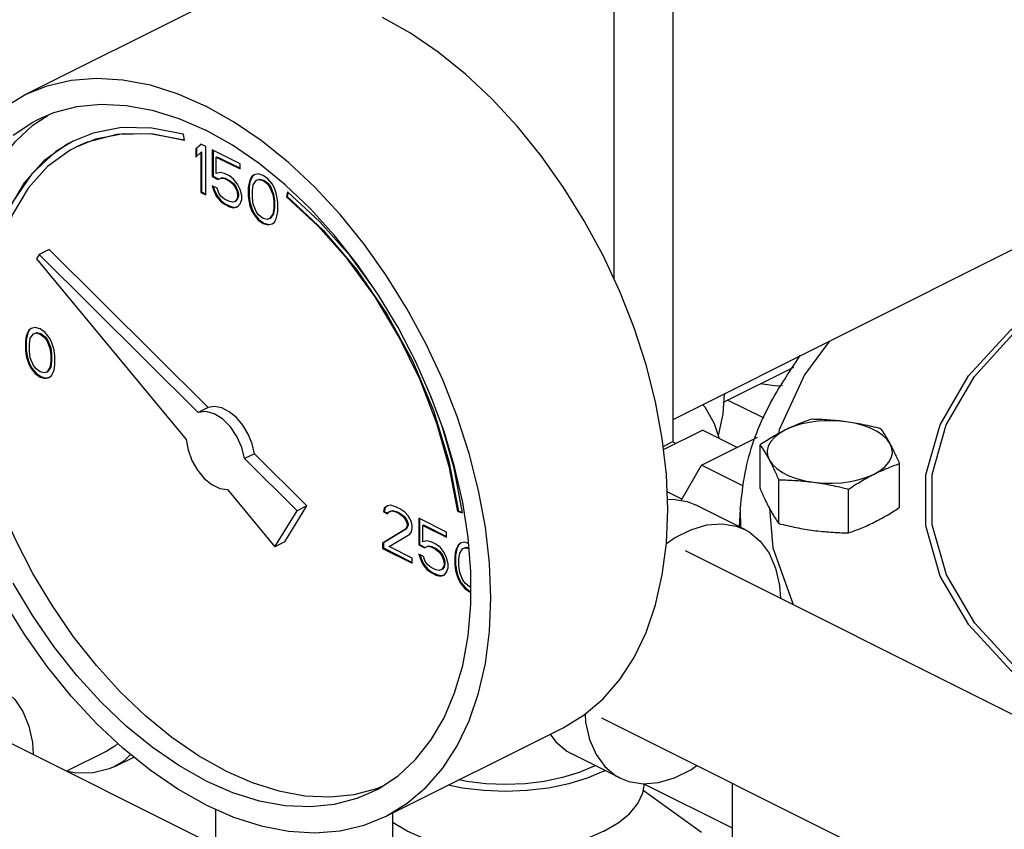
# Model space of a CAD drawing. Units: inches. Extents: x 9 to 141, y -7 to 99.
# Drawn here: x 50 to 54, y 75 to 78 of the extents above; entities that cross this region are included whole.
import ezdxf

# ---------------------------------------------------------------- set-up
doc = ezdxf.new("R2010")
doc.units = ezdxf.units.IN
doc.header["$MEASUREMENT"] = 0

msp = doc.modelspace()

# ---------------------------------------------------------------- linework, layer by layer
at = {"color": 7, "linetype": 'Continuous'}
for p, q in [((52.8461, 82.7572), (52.8461, 76.5868)), ((52.5809, 82.6247), (52.5809, 77.3202)), ((49.9363, 78.1461), (50.7318, 78.5438)), ((49.9704, 78.0084), (50.0396, 78.0544)), ((50.2408, 77.9734), (50.151, 77.9376)), ((50.6511, 77.9405), (50.6474, 77.9679)), ((50.7248, 77.9234), (50.7027, 77.9022)), ((50.7027, 77.9022), (50.7062, 77.904)), ((50.7027, 77.9022), (50.7027, 77.8653)), ((50.7256, 77.9225), (50.7062, 77.904)), ((50.7062, 77.904), (50.7062, 77.8687)), ((50.7469, 77.9123), (50.7248, 77.9234)), ((50.7248, 77.8865), (50.7283, 77.8883)), ((50.7283, 77.8883), (50.7283, 77.7087)), ((50.7469, 77.6958), (50.7469, 77.9123)), ((50.9016, 77.835), (50.7764, 77.8976)), ((50.7764, 77.8976), (50.7764, 77.7778)), ((50.7799, 77.8958), (50.7799, 77.7796)), ((50.7027, 77.8653), (50.7248, 77.8865)), ((50.7248, 77.8865), (50.7248, 77.7069)), ((50.7948, 77.8654), (50.7983, 77.8671)), ((50.7948, 77.8654), (50.9016, 77.812)), ((50.7948, 77.7917), (50.7948, 77.8654)), ((50.7983, 77.8671), (50.9016, 77.8155)), ((50.9016, 77.812), (50.9016, 77.835)), ((50.7764, 77.7778), (50.7799, 77.7796)), ((50.7764, 77.7778), (50.8021, 77.765)), ((50.7799, 77.7796), (50.8057, 77.7667)), ((50.8132, 77.7963), (50.7948, 77.7917)), ((50.8021, 77.765), (50.8169, 77.7714)), ((50.8021, 77.765), (50.8057, 77.7667)), ((50.8057, 77.7667), (50.8204, 77.7732)), ((50.8316, 77.7917), (50.8132, 77.7963)), ((50.8169, 77.7714), (50.8204, 77.7732)), ((50.8169, 77.7714), (50.8316, 77.7686)), ((50.8204, 77.7732), (50.8351, 77.7704)), ((50.8537, 77.7806), (50.8316, 77.7917)), ((50.8316, 77.7686), (50.8351, 77.7704)), ((50.8316, 77.7686), (50.8537, 77.7576)), ((50.8351, 77.7704), (50.8572, 77.7594)), ((50.8721, 77.7668), (50.8537, 77.7806)), ((50.8537, 77.7576), (50.8572, 77.7594)), ((50.8537, 77.7576), (50.8684, 77.7456)), ((50.8572, 77.7594), (50.872, 77.7474)), ((50.8905, 77.7438), (50.8721, 77.7668)), ((50.9458, 77.7622), (50.9421, 77.7503)), ((50.9493, 77.764), (50.9456, 77.752)), ((50.9531, 77.777), (50.9458, 77.7622)), ((50.9458, 77.7622), (50.9493, 77.764)), ((50.9567, 77.7787), (50.9493, 77.764)), ((50.9642, 77.7853), (50.9531, 77.777)), ((50.9531, 77.777), (50.9567, 77.7787)), ((50.9646, 77.7847), (50.9567, 77.7787)), ((50.9605, 77.741), (50.9752, 77.7613)), ((50.9826, 77.7899), (50.9642, 77.7853)), ((50.9752, 77.7613), (50.9863, 77.765)), ((50.9752, 77.7613), (50.9788, 77.7631)), ((50.9788, 77.7631), (50.9898, 77.7668)), ((51.0047, 77.7834), (50.9826, 77.7899)), ((50.9863, 77.765), (50.9898, 77.7668)), ((50.9863, 77.765), (51.0047, 77.7604)), ((50.9898, 77.7668), (51.0082, 77.7622)), ((51.0268, 77.7678), (51.0047, 77.7834)), ((51.0047, 77.7604), (51.0082, 77.7622)), ((51.0047, 77.7604), (51.0231, 77.7466)), ((51.0082, 77.7622), (51.0266, 77.7484)), ((51.0452, 77.7448), (51.0268, 77.7678)), ((50.7984, 77.7253), (50.7764, 77.7364)), ((50.7764, 77.7364), (50.7837, 77.7143)), ((50.7813, 77.7339), (50.7873, 77.716)), ((50.7837, 77.7143), (50.7873, 77.716)), ((50.7837, 77.7143), (50.7948, 77.6903)), ((50.7873, 77.716), (50.7983, 77.6921)), ((50.8058, 77.7032), (50.7984, 77.7253)), ((50.8684, 77.7456), (50.872, 77.7474)), ((50.8684, 77.7456), (50.8795, 77.7309)), ((50.872, 77.7474), (50.883, 77.7327)), ((50.8795, 77.7309), (50.883, 77.7327)), ((50.8795, 77.7309), (50.8868, 77.7134)), ((50.883, 77.7327), (50.8904, 77.7152)), ((50.8868, 77.7134), (50.8904, 77.7152)), ((50.8868, 77.7134), (50.8905, 77.6977)), ((50.8904, 77.7152), (50.8941, 77.6995)), ((50.9016, 77.7198), (50.8905, 77.7438)), ((50.9089, 77.6931), (50.9016, 77.7198)), ((50.9421, 77.7503), (50.9384, 77.7291)), ((50.9384, 77.7291), (50.9419, 77.7308)), ((50.9384, 77.7291), (50.9384, 77.6876)), ((50.9456, 77.752), (50.9419, 77.7308)), ((50.9419, 77.7308), (50.9419, 77.6894)), ((50.9421, 77.7503), (50.9456, 77.752)), ((50.9568, 77.7153), (50.9605, 77.741)), ((50.9568, 77.683), (50.9568, 77.7153)), ((51.0231, 77.7466), (51.0266, 77.7484)), ((51.0231, 77.7466), (51.0341, 77.7319)), ((51.0266, 77.7484), (51.0377, 77.7336)), ((51.0341, 77.7319), (51.0377, 77.7336)), ((51.0341, 77.7319), (51.0489, 77.6969)), ((51.0377, 77.7336), (51.0524, 77.6986)), ((51.0562, 77.7254), (51.0452, 77.7448)), ((51.0636, 77.7033), (51.0562, 77.7254)), ((50.7248, 77.7069), (50.7283, 77.7087)), ((50.7248, 77.7069), (50.7469, 77.6958)), ((50.7283, 77.7087), (50.7469, 77.6994)), ((50.7948, 77.6903), (50.7983, 77.6921)), ((50.7948, 77.6903), (50.8132, 77.6673)), ((50.7983, 77.6921), (50.8167, 77.6691)), ((50.8169, 77.6885), (50.8058, 77.7032)), ((50.8132, 77.6673), (50.8167, 77.6691)), ((50.8132, 77.6673), (50.8316, 77.6535)), ((50.8167, 77.6691), (50.8351, 77.6553)), ((50.8316, 77.6765), (50.8169, 77.6885)), ((50.8537, 77.6655), (50.8316, 77.6765)), ((50.8868, 77.6765), (50.8795, 77.6664)), ((50.8795, 77.6664), (50.883, 77.6682)), ((50.8904, 77.6783), (50.883, 77.6682)), ((50.8905, 77.6885), (50.8868, 77.6765)), ((50.8868, 77.6765), (50.8904, 77.6783)), ((50.8941, 77.6903), (50.8904, 77.6783)), ((50.8905, 77.6977), (50.8941, 77.6995)), ((50.8905, 77.6977), (50.8905, 77.6885)), ((50.8905, 77.6885), (50.8941, 77.6903)), ((50.8941, 77.6995), (50.8941, 77.6903)), ((50.9016, 77.6553), (50.9089, 77.6747)), ((50.9089, 77.6747), (50.9089, 77.6931)), ((50.9384, 77.6876), (50.9419, 77.6894)), ((50.9384, 77.6876), (50.9421, 77.6627)), ((50.9419, 77.6894), (50.9456, 77.6645)), ((50.9605, 77.6535), (50.9568, 77.683)), ((51.0489, 77.6969), (51.0524, 77.6986)), ((51.0489, 77.6969), (51.0526, 77.6674)), ((51.0524, 77.6986), (51.0561, 77.6691)), ((51.0526, 77.6674), (51.0561, 77.6691)), ((51.0526, 77.6674), (51.0526, 77.6351)), ((51.0561, 77.6691), (51.0561, 77.6369)), ((51.0673, 77.6876), (51.0636, 77.7033)), ((51.071, 77.6628), (51.0673, 77.6876)), ((51.1153, 77.709), (51.1098, 77.6866)), ((51.1098, 77.6866), (51.1133, 77.6884)), ((51.1178, 77.7066), (51.1133, 77.6884)), ((51.2602, 77.5752), (51.1153, 77.709)), ((50.8316, 77.6535), (50.8351, 77.6553)), ((50.8316, 77.6535), (50.8537, 77.6424)), ((50.8351, 77.6553), (50.8572, 77.6442)), ((50.8684, 77.6627), (50.8537, 77.6655)), ((50.8537, 77.6424), (50.8572, 77.6442)), ((50.8537, 77.6424), (50.8721, 77.6378)), ((50.8572, 77.6442), (50.8756, 77.6396)), ((50.8795, 77.6664), (50.8684, 77.6627)), ((50.8721, 77.6378), (50.8905, 77.6424)), ((50.8721, 77.6378), (50.8756, 77.6396)), ((50.8756, 77.6396), (50.8903, 77.6433)), ((50.8905, 77.6424), (50.9016, 77.6553)), ((50.9421, 77.6627), (50.9456, 77.6645)), ((50.9421, 77.6627), (50.9458, 77.6471)), ((50.9456, 77.6645), (50.9493, 77.6488)), ((50.9458, 77.6471), (50.9493, 77.6488)), ((50.9458, 77.6471), (50.9531, 77.625)), ((50.9493, 77.6488), (50.9567, 77.6267)), ((50.9531, 77.625), (50.9567, 77.6267)), ((50.9531, 77.625), (50.9642, 77.6056)), ((50.9567, 77.6267), (50.9677, 77.6074)), ((50.9752, 77.6185), (50.9605, 77.6535)), ((51.0526, 77.6351), (51.0489, 77.6093)), ((51.0561, 77.6369), (51.0524, 77.6111)), ((51.0526, 77.6351), (51.0561, 77.6369)), ((51.071, 77.6213), (51.071, 77.6628)), ((50.9642, 77.6056), (50.9677, 77.6074)), ((50.9642, 77.6056), (50.9826, 77.5826)), ((50.9677, 77.6074), (50.9861, 77.5844)), ((50.9863, 77.6038), (50.9752, 77.6185)), ((50.9826, 77.5826), (50.9861, 77.5844)), ((50.9826, 77.5826), (51.0047, 77.5669)), ((50.9861, 77.5844), (51.0082, 77.5687)), ((51.0047, 77.59), (50.9863, 77.6038)), ((51.0231, 77.5854), (51.0047, 77.59)), ((51.0341, 77.5891), (51.0231, 77.5854)), ((51.0489, 77.6093), (51.0341, 77.5891)), ((51.0341, 77.5891), (51.0377, 77.5908)), ((51.0524, 77.6111), (51.0377, 77.5908)), ((51.0489, 77.6093), (51.0524, 77.6111)), ((51.0562, 77.5734), (51.0636, 77.5881)), ((51.0636, 77.5881), (51.0673, 77.6001)), ((51.0673, 77.6001), (51.071, 77.6213)), ((51.0047, 77.5669), (51.0082, 77.5687)), ((51.0047, 77.5669), (51.0268, 77.5605)), ((51.0082, 77.5687), (51.0303, 77.5623)), ((51.0268, 77.5605), (51.0452, 77.5651)), ((51.0268, 77.5605), (51.0303, 77.5623)), ((51.0303, 77.5623), (51.045, 77.5659)), ((51.0452, 77.5651), (51.0562, 77.5734)), ((50.0434, 77.4503), (49.9992, 77.4282)), ((50.7578, 76.7396), (50.0434, 77.4503)), ((54.3929, 77.4585), (52.8461, 76.6851)), ((49.9992, 77.4282), (49.9867, 77.408)), ((49.9867, 77.408), (50.6592, 76.5962)), ((50.7136, 76.7175), (49.9992, 77.4282)), ((49.9624, 77.0954), (49.9514, 77.0871)), ((49.9629, 77.0948), (49.9549, 77.0888)), ((49.9809, 77.1), (49.9624, 77.0954)), ((50.003, 77.0935), (49.9809, 77.1)), ((50.025, 77.0779), (50.003, 77.0935)), ((49.9403, 77.0603), (49.9367, 77.0391)), ((49.9439, 77.0621), (49.9402, 77.0409)), ((49.944, 77.0723), (49.9403, 77.0603)), ((49.9403, 77.0603), (49.9439, 77.0621)), ((49.9476, 77.0741), (49.9439, 77.0621)), ((49.9514, 77.0871), (49.944, 77.0723)), ((49.944, 77.0723), (49.9476, 77.0741)), ((49.9549, 77.0888), (49.9476, 77.0741)), ((49.9514, 77.0871), (49.9549, 77.0888)), ((49.9551, 77.0253), (49.9588, 77.0511)), ((49.9588, 77.0511), (49.9735, 77.0714)), ((49.9735, 77.0714), (49.9845, 77.0751)), ((49.9735, 77.0714), (49.977, 77.0732)), ((49.977, 77.0732), (49.9881, 77.0769)), ((49.9845, 77.0751), (49.9881, 77.0769)), ((49.9845, 77.0751), (50.003, 77.0705)), ((49.9881, 77.0769), (50.0065, 77.0723)), ((50.003, 77.0705), (50.0065, 77.0723)), ((50.003, 77.0705), (50.0214, 77.0567)), ((50.0065, 77.0723), (50.0249, 77.0584)), ((50.0214, 77.0567), (50.0249, 77.0584)), ((50.0214, 77.0567), (50.0324, 77.0419)), ((50.0249, 77.0584), (50.036, 77.0437)), ((50.0435, 77.0548), (50.025, 77.0779)), ((50.0545, 77.0355), (50.0435, 77.0548)), ((49.9367, 77.0391), (49.9402, 77.0409)), ((49.9367, 77.0391), (49.9367, 76.9977)), ((49.9402, 77.0409), (49.9402, 76.9995)), ((49.9551, 76.9931), (49.9551, 77.0253)), ((50.0324, 77.0419), (50.036, 77.0437)), ((50.0324, 77.0419), (50.0471, 77.0069)), ((50.036, 77.0437), (50.0507, 77.0087)), ((50.0471, 77.0069), (50.0507, 77.0087)), ((50.0471, 77.0069), (50.0508, 76.9775)), ((50.0507, 77.0087), (50.0544, 76.9792)), ((50.0619, 77.0134), (50.0545, 77.0355)), ((50.0656, 76.9977), (50.0619, 77.0134)), ((49.9367, 76.9977), (49.9402, 76.9995)), ((49.9367, 76.9977), (49.9403, 76.9728)), ((49.9402, 76.9995), (49.9439, 76.9746)), ((49.9403, 76.9728), (49.9439, 76.9746)), ((49.9403, 76.9728), (49.944, 76.9572)), ((49.9439, 76.9746), (49.9476, 76.9589)), ((49.944, 76.9572), (49.9476, 76.9589)), ((49.9476, 76.9589), (49.9549, 76.9368)), ((49.9588, 76.9636), (49.9551, 76.9931)), ((49.9735, 76.9286), (49.9588, 76.9636)), ((50.0508, 76.9775), (50.0544, 76.9792)), ((50.0508, 76.9775), (50.0508, 76.9452)), ((50.0544, 76.9792), (50.0544, 76.947)), ((50.0692, 76.9729), (50.0656, 76.9977)), ((50.0692, 76.9314), (50.0692, 76.9729)), ((49.944, 76.9572), (49.9514, 76.935)), ((49.9514, 76.935), (49.9549, 76.9368)), ((49.9514, 76.935), (49.9624, 76.9157)), ((49.9549, 76.9368), (49.966, 76.9175)), ((49.9624, 76.9157), (49.966, 76.9175)), ((49.9624, 76.9157), (49.9809, 76.8927)), ((49.966, 76.9175), (49.9844, 76.8944)), ((49.9845, 76.9139), (49.9735, 76.9286)), ((50.0471, 76.9194), (50.0324, 76.8991)), ((50.0507, 76.9212), (50.036, 76.9009)), ((50.0508, 76.9452), (50.0471, 76.9194)), ((50.0471, 76.9194), (50.0507, 76.9212)), ((50.0544, 76.947), (50.0507, 76.9212)), ((50.0508, 76.9452), (50.0544, 76.947)), ((50.0656, 76.9102), (50.0692, 76.9314)), ((53.075, 76.7644), (53.3903, 76.9221)), ((49.9809, 76.8927), (49.9844, 76.8944)), ((49.9809, 76.8927), (50.003, 76.877)), ((49.9844, 76.8944), (50.0065, 76.8788)), ((50.003, 76.9001), (49.9845, 76.9139)), ((50.0214, 76.8955), (50.003, 76.9001)), ((50.003, 76.877), (50.0065, 76.8788)), ((50.003, 76.877), (50.025, 76.8706)), ((50.0065, 76.8788), (50.0286, 76.8723)), ((50.0324, 76.8991), (50.0214, 76.8955)), ((50.025, 76.8706), (50.0435, 76.8752)), ((50.025, 76.8706), (50.0286, 76.8723)), ((50.0286, 76.8723), (50.0433, 76.876)), ((50.0324, 76.8991), (50.036, 76.9009)), ((50.0435, 76.8752), (50.0545, 76.8835)), ((50.0545, 76.8835), (50.0619, 76.8982)), ((50.0619, 76.8982), (50.0656, 76.9102)), ((50.7578, 76.7396), (50.7136, 76.7175)), ((53.2565, 76.6916), (53.0929, 76.7734)), ((52.805, 76.5509), (52.9804, 76.6386)), ((52.9757, 76.481), (53.2272, 76.6067)), ((53.1357, 76.5609), (52.9804, 76.6386)), ((52.8034, 76.5654), (52.8461, 76.5868)), ((52.846, 76.5865), (52.8612, 76.579)), ((53.2384, 76.3759), (53.2384, 76.5723)), ((50.9658, 76.5327), (50.9216, 76.5106)), ((51.202, 76.2977), (50.9658, 76.5327)), ((51.1578, 76.2756), (50.9216, 76.5106)), ((52.8839, 76.3225), (52.9757, 76.481)), ((53.1638, 76.3869), (52.9757, 76.481)), ((53.8658, 76.2919), (53.8658, 76.4882)), ((53.3225, 76.2191), (53.3225, 76.4154)), ((50.8452, 76.3717), (51.0584, 76.1144)), ((52.8872, 76.3282), (52.8209, 76.3614)), ((53.6362, 76.1771), (53.6362, 76.3734)), ((51.1026, 76.1365), (51.202, 76.2977)), ((51.202, 76.2977), (51.1578, 76.2756)), ((51.5645, 76.2989), (51.5497, 76.2879)), ((51.5649, 76.2984), (51.5533, 76.2896)), ((51.5792, 76.3008), (51.5645, 76.2989)), ((51.605, 76.2925), (51.5792, 76.3008)), ((53.1698, 76.1926), (52.9488, 76.3031)), ((51.0584, 76.1144), (51.1578, 76.2756)), ((51.5497, 76.2879), (51.5461, 76.2713)), ((51.5461, 76.2713), (51.5496, 76.2731)), ((51.5461, 76.2713), (51.5645, 76.2621)), ((51.5533, 76.2896), (51.5496, 76.2731)), ((51.5496, 76.2731), (51.5659, 76.2649)), ((51.5497, 76.2879), (51.5533, 76.2896)), ((51.5645, 76.2621), (51.5718, 76.2722)), ((51.5718, 76.2722), (51.5829, 76.2759)), ((51.5718, 76.2722), (51.5754, 76.274)), ((51.5754, 76.274), (51.5864, 76.2777)), ((51.5829, 76.2759), (51.5864, 76.2777)), ((51.5829, 76.2759), (51.6013, 76.2713)), ((51.5864, 76.2777), (51.6048, 76.2731)), ((51.6013, 76.2713), (51.6048, 76.2731)), ((51.6013, 76.2713), (51.616, 76.2639)), ((51.6048, 76.2731), (51.6196, 76.2657)), ((51.6197, 76.2851), (51.605, 76.2925)), ((51.616, 76.2639), (51.6196, 76.2657)), ((51.616, 76.2639), (51.6345, 76.2501)), ((51.6196, 76.2657), (51.638, 76.2519)), ((51.6418, 76.2695), (51.6197, 76.2851)), ((51.6345, 76.2501), (51.638, 76.2519)), ((51.638, 76.2519), (51.649, 76.2372)), ((51.6566, 76.2529), (51.6418, 76.2695)), ((51.6713, 76.2271), (51.6566, 76.2529)), ((51.8798, 76.2724), (51.8834, 76.2742)), ((51.8798, 76.2724), (51.9007, 76.2665)), ((51.8834, 76.2742), (51.9002, 76.2694)), ((53.1496, 76.2822), (53.1449, 76.2051)), ((53.1496, 76.2825), (53.1514, 76.2018)), ((51.6345, 76.2501), (51.6455, 76.2354)), ((51.6455, 76.2354), (51.649, 76.2372)), ((51.6455, 76.2354), (51.6529, 76.2179)), ((51.6529, 76.2087), (51.6455, 76.1939)), ((51.649, 76.2372), (51.6564, 76.2197)), ((51.6564, 76.2105), (51.649, 76.1957)), ((51.6529, 76.2179), (51.6564, 76.2197)), ((51.6529, 76.2179), (51.6529, 76.2087)), ((51.6529, 76.2087), (51.6564, 76.2105)), ((51.6564, 76.2197), (51.6564, 76.2105)), ((51.675, 76.2068), (51.6713, 76.2271)), ((51.675, 76.1976), (51.675, 76.2068)), ((51.8296, 76.1802), (51.7044, 76.2428)), ((51.7044, 76.2428), (51.7044, 76.123)), ((51.708, 76.241), (51.708, 76.1248)), ((51.7228, 76.2105), (51.7264, 76.2123)), ((51.7228, 76.2105), (51.8296, 76.1571)), ((51.7228, 76.1368), (51.7228, 76.2105)), ((51.7264, 76.2123), (51.8296, 76.1607)), ((51.6455, 76.1939), (51.5424, 76.1303)), ((51.649, 76.1957), (51.5459, 76.1321)), ((51.5718, 76.1156), (51.6639, 76.1709)), ((51.6455, 76.1939), (51.649, 76.1957)), ((51.6639, 76.1709), (51.6713, 76.181)), ((51.6713, 76.181), (51.675, 76.1976)), ((51.8296, 76.1571), (51.8296, 76.1802)), ((51.1026, 76.1365), (51.0584, 76.1144)), ((51.5424, 76.1303), (51.5459, 76.1321)), ((51.5424, 76.1303), (51.5424, 76.1073)), ((51.5459, 76.1321), (51.5459, 76.1091)), ((51.7044, 76.123), (51.708, 76.1248)), ((51.7044, 76.123), (51.7302, 76.1101)), ((51.708, 76.1248), (51.7337, 76.1119)), ((51.7413, 76.1415), (51.7228, 76.1368)), ((51.7337, 76.1119), (51.7485, 76.1183)), ((51.7597, 76.1369), (51.7413, 76.1415)), ((51.7449, 76.1166), (51.7485, 76.1183)), ((51.7485, 76.1183), (51.7632, 76.1156)), ((51.7818, 76.1258), (51.7597, 76.1369)), ((51.8002, 76.112), (51.7818, 76.1258)), ((51.8812, 76.1222), (51.8738, 76.1074)), ((51.8847, 76.1239), (51.8774, 76.1092)), ((51.8923, 76.1304), (51.8812, 76.1222)), ((51.8812, 76.1222), (51.8847, 76.1239)), ((51.8927, 76.1299), (51.8847, 76.1239)), ((51.9107, 76.1351), (51.8923, 76.1304)), ((51.9285, 76.1299), (51.9107, 76.1351)), ((51.9386, 76.0031), (51.9264, 76.1565)), ((51.5424, 76.1073), (51.5459, 76.1091)), ((51.5424, 76.1073), (51.675, 76.041)), ((51.5459, 76.1091), (51.675, 76.0445)), ((51.675, 76.064), (51.5718, 76.1156)), ((51.7265, 76.0705), (51.7044, 76.0816)), ((51.7044, 76.0816), (51.7118, 76.0595)), ((51.7094, 76.0791), (51.7153, 76.0612)), ((51.7302, 76.1101), (51.7449, 76.1166)), ((51.7302, 76.1101), (51.7337, 76.1119)), ((51.7449, 76.1166), (51.7597, 76.1138)), ((51.7597, 76.1138), (51.7632, 76.1156)), ((51.7597, 76.1138), (51.7818, 76.1028)), ((51.7632, 76.1156), (51.7853, 76.1045)), ((51.7818, 76.1028), (51.7853, 76.1045)), ((51.7818, 76.1028), (51.7965, 76.0908)), ((51.7853, 76.1045), (51.8, 76.0926)), ((51.7965, 76.0908), (51.8, 76.0926)), ((51.7965, 76.0908), (51.8075, 76.0761)), ((51.8, 76.0926), (51.8111, 76.0778)), ((51.8186, 76.089), (51.8002, 76.112)), ((51.8075, 76.0761), (51.8111, 76.0778)), ((51.8075, 76.0761), (51.8149, 76.0586)), ((51.8111, 76.0778), (51.8184, 76.0603)), ((51.8296, 76.065), (51.8186, 76.089)), ((51.8702, 76.0954), (51.8665, 76.0742)), ((51.8665, 76.0742), (51.87, 76.076)), ((51.8665, 76.0742), (51.8665, 76.0328)), ((51.8737, 76.0972), (51.87, 76.076)), ((51.87, 76.076), (51.87, 76.0345)), ((51.8738, 76.1074), (51.8702, 76.0954)), ((51.8702, 76.0954), (51.8737, 76.0972)), ((51.8774, 76.1092), (51.8737, 76.0972)), ((51.8738, 76.1074), (51.8774, 76.1092)), ((51.8849, 76.0604), (51.8886, 76.0862)), ((51.8886, 76.0862), (51.9033, 76.1065)), ((51.9033, 76.1065), (51.9144, 76.1102)), ((51.9033, 76.1065), (51.9068, 76.1083)), ((51.9068, 76.1083), (51.9179, 76.112)), ((51.9144, 76.1102), (51.9179, 76.112)), ((51.9144, 76.1102), (51.9304, 76.1062)), ((51.9179, 76.112), (51.9302, 76.1089)), ((52.9014, 76.0977), (55.4766, 74.8101)), ((51.675, 76.041), (51.675, 76.064)), ((51.7118, 76.0595), (51.7153, 76.0612)), ((51.7118, 76.0595), (51.7228, 76.0355)), ((51.7153, 76.0612), (51.7264, 76.0373)), ((51.7228, 76.0355), (51.7264, 76.0373)), ((51.7228, 76.0355), (51.7413, 76.0125)), ((51.7264, 76.0373), (51.7448, 76.0142)), ((51.7339, 76.0484), (51.7265, 76.0705)), ((51.7449, 76.0337), (51.7339, 76.0484)), ((51.7597, 76.0217), (51.7449, 76.0337)), ((51.8149, 76.0586), (51.8184, 76.0603)), ((51.8149, 76.0586), (51.8186, 76.0429)), ((51.8186, 76.0337), (51.8149, 76.0217)), ((51.8184, 76.0603), (51.8221, 76.0447)), ((51.8221, 76.0355), (51.8184, 76.0235)), ((51.8186, 76.0429), (51.8221, 76.0447)), ((51.8186, 76.0429), (51.8186, 76.0337)), ((51.8186, 76.0337), (51.8221, 76.0355)), ((51.8221, 76.0447), (51.8221, 76.0355)), ((51.837, 76.0383), (51.8296, 76.065)), ((51.837, 76.0199), (51.837, 76.0383)), ((51.8665, 76.0328), (51.87, 76.0345)), ((51.8665, 76.0328), (51.8702, 76.0079)), ((51.87, 76.0345), (51.8737, 76.0097)), ((51.8849, 76.0282), (51.8849, 76.0604)), ((51.7413, 76.0125), (51.7448, 76.0142)), ((51.7413, 76.0125), (51.7597, 75.9987)), ((51.7448, 76.0142), (51.7632, 76.0004)), ((51.7818, 76.0106), (51.7597, 76.0217)), ((51.7597, 75.9987), (51.7632, 76.0004)), ((51.7597, 75.9987), (51.7818, 75.9876)), ((51.7632, 76.0004), (51.7853, 75.9894)), ((51.7965, 76.0079), (51.7818, 76.0106)), ((51.7818, 75.9876), (51.7853, 75.9894)), ((51.7818, 75.9876), (51.8002, 75.983)), ((51.7853, 75.9894), (51.8037, 75.9848)), ((51.8075, 76.0116), (51.7965, 76.0079)), ((51.8002, 75.983), (51.8186, 75.9876)), ((51.8037, 75.9848), (51.8184, 75.9885)), ((51.8149, 76.0217), (51.8075, 76.0116)), ((51.8075, 76.0116), (51.8111, 76.0133)), ((51.8184, 76.0235), (51.8111, 76.0133)), ((51.8149, 76.0217), (51.8184, 76.0235)), ((51.8186, 75.9876), (51.8296, 76.0005)), ((51.8296, 76.0005), (51.837, 76.0199)), ((51.8702, 76.0079), (51.8737, 76.0097)), ((51.8702, 76.0079), (51.8738, 75.9922)), ((51.8737, 76.0097), (51.8774, 75.994)), ((51.8738, 75.9922), (51.8774, 75.994)), ((51.8738, 75.9922), (51.8812, 75.9701)), ((51.8774, 75.994), (51.8847, 75.9719)), ((51.8886, 75.9987), (51.8849, 76.0282)), ((51.9033, 75.9637), (51.8886, 75.9987)), ((51.9386, 75.855), (51.9386, 76.0031)), ((51.8002, 75.983), (51.8037, 75.9848)), ((51.8812, 75.9701), (51.8847, 75.9719)), ((51.8812, 75.9701), (51.8923, 75.9508)), ((51.8847, 75.9719), (51.8958, 75.9526)), ((51.8923, 75.9508), (51.8958, 75.9526)), ((51.8923, 75.9508), (51.9107, 75.9278)), ((51.8958, 75.9526), (51.9142, 75.9295)), ((51.9144, 75.949), (51.9033, 75.9637)), ((51.9328, 75.9351), (51.9144, 75.949)), ((51.9107, 75.9278), (51.9142, 75.9295)), ((51.9107, 75.9278), (51.9328, 75.9121)), ((51.9142, 75.9295), (51.9363, 75.9139)), ((51.9386, 75.9337), (51.9328, 75.9351)), ((51.9328, 75.9121), (51.9363, 75.9139)), ((51.9328, 75.9121), (51.9386, 75.9104)), ((51.9363, 75.9139), (51.9386, 75.9132)), ((52.5257, 75.3463), (55.1019, 74.0582)), ((49.7194, 75.3071), (50.7659, 74.7838)), ((51.5575, 74.9038), (52.353, 75.3015)), ((50.303, 75.1968), (50.1215, 75.106)), ((50.338, 75.1269), (50.4235, 75.1696)), ((52.6108, 75.0746), (52.3898, 75.1851)), ((52.5368, 75.1068), (52.5412, 75.1094)), ((52.9757, 74.8301), (52.7139, 75.0198)), ((53.1146, 74.8494), (52.7183, 75.0475)), ((53.1146, 74.8028), (53.1146, 75.0519)), ((50.7911, 74.9358), (50.7911, 74.7973)), ((51.5866, 74.9183), (51.5866, 74.7973))]:
    msp.add_line(p, q, dxfattribs=at)
for points in [[(52.353, 75.3015), (52.4486, 75.3596), (52.5331, 75.4315), (52.608, 75.5178), (52.6727, 75.6176), (52.7265, 75.7299), (52.7688, 75.8538), (52.7994, 75.9879), (52.8178, 76.1311), (52.824, 76.2818), (52.8178, 76.4388), (52.7994, 76.6004), (52.7688, 76.7651), (52.7265, 76.9313), (52.6727, 77.0975), (52.608, 77.2619), (52.5331, 77.4231), (52.4486, 77.5795), (52.3554, 77.7295), (52.2544, 77.8718), (52.1465, 78.0049), (52.0328, 78.1276), (51.9144, 78.2387), (51.7924, 78.3372), (51.668, 78.422), (51.5424, 78.4923)], [(49.9363, 78.1461), (50.0349, 78.1861), (50.1427, 78.2113), (50.2564, 78.2203), (50.3748, 78.213), (50.4969, 78.1894), (50.6213, 78.1498), (50.7469, 78.0946)], [(49.8406, 78.088), (49.9363, 78.1461)], [(49.9922, 78.0343), (50.0652, 78.0652), (50.1678, 78.0922), (50.2763, 78.1032), (50.3897, 78.0979), (50.5067, 78.0765), (50.6262, 78.0392), (50.7469, 77.9863)], [(51.5575, 74.9038), (51.6531, 74.9619), (51.7376, 75.0338), (51.8125, 75.12), (51.8772, 75.2198), (51.931, 75.3322), (51.9733, 75.456), (52.0039, 75.5902), (52.0223, 75.7333), (52.0285, 75.8841), (52.0223, 76.041), (52.0039, 76.2026), (51.9733, 76.3673), (51.931, 76.5336), (51.8772, 76.6997), (51.8125, 76.8642), (51.7376, 77.0253), (51.6531, 77.1817), (51.5599, 77.3318), (51.4589, 77.474), (51.351, 77.6072), (51.2373, 77.7299), (51.1189, 77.841), (50.9969, 77.9394), (50.8725, 78.0242), (50.7469, 78.0946)], [(49.882, 77.9642), (49.9696, 78.0224), (49.9922, 78.0343)], [(50.8353, 75.1077), (50.7146, 75.1755), (50.5951, 75.2577), (50.4781, 75.3533), (50.3647, 75.4614), (50.2562, 75.5809), (50.1536, 75.7105), (50.058, 75.8489), (49.9704, 75.9947), (49.8917, 76.1464), (49.8226, 76.3024), (49.764, 76.4612), (49.7163, 76.621), (49.6801, 76.7804), (49.6558, 76.9376), (49.6436, 77.0909), (49.6436, 77.239), (49.6558, 77.3802), (49.6801, 77.513), (49.7163, 77.6362), (49.764, 77.7484), (49.8226, 77.8485), (49.8917, 77.9354), (49.9704, 78.0084)], [(50.6474, 77.9679), (50.505, 77.996), (50.3686, 77.9979), (50.2408, 77.9734)], [(51.2175, 77.6326), (51.1041, 77.7407), (50.9871, 77.8363), (50.8676, 77.9185), (50.7469, 77.9863)], [(50.151, 77.9376), (50.1239, 77.9231), (50.0202, 77.8479), (49.9314, 77.7492), (49.8592, 77.6287), (49.8051, 77.4888), (49.7698, 77.3319)], [(50.1512, 77.9373), (50.0738, 77.8903), (49.9663, 77.7906), (49.8792, 77.6625), (49.8144, 77.509), (49.7734, 77.3337)], [(50.6511, 77.9405), (50.5114, 77.968), (50.3777, 77.9698), (50.2524, 77.9459), (50.1644, 77.9107)], [(50.168, 77.9125), (50.2116, 77.9321), (50.3491, 77.968), (50.4979, 77.9714), (50.6508, 77.943)], [(50.1644, 77.9107), (50.1379, 77.8966), (50.0361, 77.8228), (49.9491, 77.726), (49.8784, 77.6079), (49.8253, 77.4707)], [(51.8798, 76.2724), (51.8433, 76.4692), (51.7866, 76.668), (51.7107, 76.8648), (51.6173, 77.0557), (51.5082, 77.2368), (51.3855, 77.4046), (51.2518, 77.5555), (51.1098, 77.6866)], [(51.1133, 77.6884), (51.275, 77.5368), (51.4253, 77.36), (51.5602, 77.1624), (51.6762, 76.9494), (51.7703, 76.7264), (51.84, 76.4994), (51.8834, 76.2742)], [(51.9264, 76.1565), (51.902, 76.3136), (51.8659, 76.473), (51.8182, 76.6329), (51.7595, 76.7916), (51.6905, 76.9477), (51.6117, 77.0994), (51.5241, 77.2452), (51.4285, 77.3836), (51.326, 77.5132), (51.2175, 77.6326)], [(51.5044, 77.2738), (51.3965, 77.4213), (51.2602, 77.5752)], [(54.5622, 75.4046), (54.3672, 75.5563), (54.1774, 75.764), (54.0486, 75.983), (53.9835, 76.209), (53.9833, 76.4373), (54.048, 76.6631), (54.1762, 76.8821), (54.3657, 77.0899), (54.6129, 77.2826), (54.9131, 77.4559)], [(54.6019, 75.4027), (54.3921, 75.5659), (54.204, 75.7717), (54.0763, 75.9888), (54.0118, 76.2128), (54.0116, 76.439), (54.0757, 76.6629), (54.2027, 76.8799), (54.3905, 77.0859), (54.6355, 77.2768), (54.9331, 77.4487)], [(53.5486, 77.0364), (53.4383, 76.8866), (53.3242, 76.6403), (53.3208, 76.6226)], [(53.339, 76.8398), (53.3161, 76.8362), (53.2386, 76.8462)], [(53.0774, 76.8008), (53.0715, 76.7112), (53.0516, 76.6199), (53.0498, 76.6154)], [(50.9658, 76.5327), (50.9558, 76.5767), (50.9381, 76.6201), (50.914, 76.6604), (50.8849, 76.6948), (50.8527, 76.7214), (50.8194, 76.7383), (50.7871, 76.7445), (50.7578, 76.7396)], [(52.9813, 76.7527), (52.99, 76.7435), (53.0325, 76.6684), (53.0543, 76.6016)], [(50.9216, 76.5106), (50.9095, 76.5609), (50.8877, 76.61), (50.8579, 76.6539), (50.8226, 76.689), (50.7847, 76.7124), (50.7473, 76.7222), (50.7136, 76.7175)], [(51.9007, 76.2665), (51.8635, 76.4672), (51.8094, 76.6568)], [(53.6249, 76.6762), (53.5836, 76.6801), (53.5416, 76.6809), (53.4999, 76.6785), (53.4593, 76.6731), (53.4207, 76.6647), (53.3851, 76.6535), (53.3533, 76.6398)], [(53.8238, 76.5767), (53.8099, 76.5966), (53.7903, 76.6151), (53.7653, 76.6321), (53.7356, 76.6469), (53.7018, 76.6594), (53.6646, 76.6692), (53.6249, 76.6762)], [(53.3533, 76.6398), (53.3258, 76.6238), (53.3035, 76.606), (53.2867, 76.5868), (53.2758, 76.5665), (53.2711, 76.5456), (53.2727, 76.5246), (53.2805, 76.5039)], [(50.6592, 76.5962), (50.6676, 76.5496), (50.685, 76.5028), (50.71, 76.4591), (50.7408, 76.4219), (50.7753, 76.3937), (50.811, 76.3765), (50.8452, 76.3717)], [(53.751, 76.4409), (53.7784, 76.4568), (53.8008, 76.4746), (53.8176, 76.4939), (53.8285, 76.5142), (53.8332, 76.5351), (53.8316, 76.5561), (53.8238, 76.5767)], [(53.2805, 76.5039), (53.2944, 76.4841), (53.314, 76.4655), (53.339, 76.4486), (53.3687, 76.4337), (53.4025, 76.4213), (53.4397, 76.4114), (53.4793, 76.4045)], [(53.4793, 76.4045), (53.5206, 76.4006), (53.5626, 76.3998), (53.6044, 76.4022), (53.645, 76.4076), (53.6836, 76.416), (53.7191, 76.4272), (53.751, 76.4409)], [(52.8223, 76.3266), (52.8469, 76.3285), (52.9111, 76.3181), (52.9489, 76.3031)], [(53.2814, 76.2875), (53.2961, 76.11), (53.3877, 75.8545)], [(52.8176, 76.1293), (52.8538, 76.1548), (52.9268, 76.1913), (52.9988, 76.2126), (53.0678, 76.2181), (53.132, 76.2076), (53.1698, 76.1926)], [(53.1698, 76.1926), (53.1896, 76.1815), (53.2391, 76.1404), (53.279, 76.0856), (53.3083, 76.0184), (53.3262, 75.9407), (53.3302, 75.8832)], [(50.7469, 75.0635), (50.6262, 75.1314), (50.5067, 75.2135), (50.3897, 75.3091), (50.2763, 75.4172), (50.1678, 75.5367), (50.0652, 75.6663), (49.9696, 75.8047), (49.882, 75.9505)], [(50.7469, 74.9552), (50.6213, 75.0256), (50.4969, 75.1104), (50.3748, 75.2089), (50.2564, 75.32), (50.1427, 75.4427), (50.0349, 75.5758), (49.9338, 75.7181), (49.8406, 75.8681)], [(51.5016, 75.0156), (51.5241, 75.0274), (51.6117, 75.0856), (51.6905, 75.1586), (51.7595, 75.2456), (51.8182, 75.3457), (51.8659, 75.4579), (51.902, 75.581), (51.9264, 75.7139), (51.9386, 75.855)], [(49.811, 75.4904), (49.844, 75.4704), (49.8891, 75.4283), (49.9253, 75.374), (49.9519, 75.3088), (49.968, 75.2344), (49.9716, 75.181)], [(52.4519, 75.3624), (52.4544, 75.3266), (52.4723, 75.2489), (52.5016, 75.1817), (52.5416, 75.1268), (52.591, 75.0857), (52.6108, 75.0746)], [(52.2949, 75.2725), (52.3206, 75.2373), (52.37, 75.1962), (52.3898, 75.1851)], [(50.3518, 75.2305), (50.3393, 75.2188), (50.303, 75.1968)], [(50.4097, 75.1807), (50.3784, 75.1514), (50.338, 75.1269)], [(50.338, 75.1269), (50.3138, 75.1162), (50.2414, 75.098), (50.1629, 75.0974), (50.1215, 75.106)], [(50.8353, 75.1077), (50.956, 75.0548), (51.0755, 75.0175), (51.1925, 74.9961), (51.3058, 74.9908), (51.4144, 75.0018)], [(52.5368, 75.1068), (52.4622, 75.0749), (52.3786, 75.0493), (52.2879, 75.0305), (52.1926, 75.0191), (52.0948, 75.0152), (51.997, 75.0191), (51.9017, 75.0305), (51.8375, 75.0438)], [(52.497, 75.1315), (52.4926, 75.1288), (52.4254, 75.1002), (52.3502, 75.0771), (52.2686, 75.0602), (52.1828, 75.0499), (52.0948, 75.0465), (52.0068, 75.0499), (51.921, 75.0602), (51.8852, 75.0676)], [(52.6108, 75.0746), (52.6486, 75.0596), (52.7128, 75.0492), (52.7818, 75.0547), (52.8538, 75.076), (52.9268, 75.1125), (52.9545, 75.132)], [(50.7469, 75.0635), (50.8676, 75.0106), (50.9871, 74.9733), (51.1041, 74.9519), (51.2175, 74.9467), (51.326, 74.9576), (51.4285, 74.9846), (51.5016, 75.0156)], [(51.4144, 75.0018), (51.5169, 75.0288), (51.5426, 75.0397)], [(52.5368, 74.8361), (52.6004, 74.8734), (52.6517, 74.9152), (52.6892, 74.9605), (52.7121, 75.0082), (52.7186, 75.0496)], [(50.7469, 74.9552), (50.8725, 74.9), (50.9969, 74.8604), (51.1189, 74.8368), (51.2373, 74.8295), (51.351, 74.8385), (51.4589, 74.8638), (51.5575, 74.9038)], [(52.5368, 74.8361), (52.4622, 74.8043), (52.3786, 74.7786), (52.2879, 74.7599), (52.1926, 74.7484), (52.0948, 74.7446), (51.997, 74.7484), (51.9017, 74.7599), (51.8111, 74.7786), (51.7274, 74.8043), (51.6529, 74.8361), (51.5892, 74.8734), (51.5866, 74.8755)]]:
    msp.add_lwpolyline(points, dxfattribs=at)
for points in [[(53.1496, 76.2825), (53.172, 76.4473), (53.2694, 76.7288), (53.4206, 76.9753)], [(53.4681, 76.6871), (53.439, 76.6768), (53.4105, 76.6657), (53.382, 76.6534), (53.3533, 76.6398)], [(53.6249, 76.6762), (53.5859, 76.6807), (53.5471, 76.684), (53.5081, 76.686), (53.4681, 76.6871)], [(53.7818, 76.6451), (53.7417, 76.6547), (53.7027, 76.6631), (53.6639, 76.6703), (53.6249, 76.6762)], [(53.3533, 76.6398), (53.3245, 76.6247), (53.2959, 76.6084), (53.2674, 76.591), (53.2384, 76.5723)], [(53.8238, 76.5767), (53.8134, 76.5956), (53.803, 76.613), (53.7925, 76.6293), (53.7818, 76.6451)], [(53.2384, 76.5723), (53.2492, 76.5565), (53.2596, 76.5402), (53.27, 76.5228), (53.2805, 76.5039)], [(53.8658, 76.4882), (53.8551, 76.5126), (53.8447, 76.5352), (53.8343, 76.5566), (53.8238, 76.5767)], [(53.2805, 76.5039), (53.2909, 76.4838), (53.3013, 76.4624), (53.3118, 76.4398), (53.3225, 76.4154)], [(53.751, 76.4409), (53.7798, 76.4546), (53.8084, 76.4669), (53.8369, 76.478), (53.8658, 76.4882)], [(53.6362, 76.3734), (53.6653, 76.3922), (53.6938, 76.4096), (53.7223, 76.4259), (53.751, 76.4409)], [(53.3225, 76.4154), (53.3626, 76.4144), (53.4015, 76.4123), (53.4404, 76.409), (53.4793, 76.4045)], [(53.4793, 76.4045), (53.5183, 76.3986), (53.5572, 76.3914), (53.5961, 76.3831), (53.6362, 76.3734)], [(53.2384, 76.3759), (53.2492, 76.3516), (53.2596, 76.329), (53.27, 76.3076), (53.2805, 76.2874)], [(53.2805, 76.2874), (53.2909, 76.2686), (53.3013, 76.2511), (53.3118, 76.2348), (53.3225, 76.2191)], [(53.751, 76.2244), (53.7798, 76.2395), (53.8084, 76.2557), (53.8369, 76.2731), (53.8658, 76.2919)], [(53.3225, 76.2191), (53.3626, 76.2094), (53.4015, 76.201), (53.4404, 76.1939), (53.4793, 76.188)], [(53.6362, 76.1771), (53.6653, 76.1873), (53.6938, 76.1984), (53.7223, 76.2107), (53.751, 76.2244)], [(53.4793, 76.188), (53.5183, 76.1834), (53.5572, 76.1802), (53.5961, 76.1781), (53.6362, 76.1771)]]:
    msp.add_spline(points, degree=3, dxfattribs=at)

doc.saveas('drawing.dxf')
